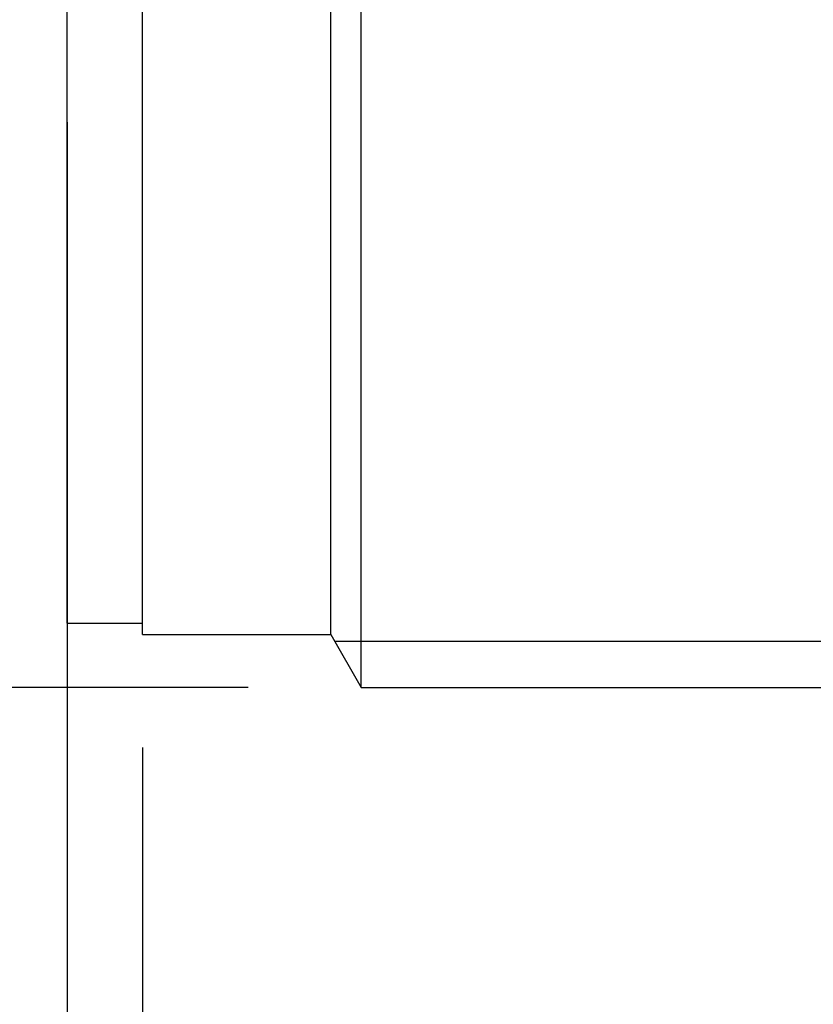
# Model space of a CAD drawing. Units: inches. Extents: x 13 to 198, y -184 to -114.
# Drawn here: x 35 to 46, y -158 to -145 of the extents above; entities that cross this region are included whole.
import ezdxf

# ---------------------------------------------------------------- set-up
doc = ezdxf.new("R2010")
doc.units = ezdxf.units.IN
doc.header["$MEASUREMENT"] = 0
doc.layers.add('Layer 1', color=7, linetype='Continuous')

# ---------------------------------------------------------------- blocks, each defined once
blk = doc.blocks.new('block 393')
at = {"layer": 'Layer 1', "color": 7, "lineweight": 25, "true_color": 0xffffff}
blk.add_lwpolyline([(36.063, -152.696), (36.063, -136.396)], dxfattribs=at)
blk = doc.blocks.new('block 394')
at = {"layer": 'Layer 1', "color": 7, "lineweight": 25, "true_color": 0xffffff}
blk.add_lwpolyline([(36.063, -152.696), (37.063, -152.696)], dxfattribs=at)
blk = doc.blocks.new('block 400')
at = {"layer": 'Layer 1', "color": 7, "lineweight": 25, "true_color": 0xffffff}
blk.add_lwpolyline([(37.063, -152.846), (37.063, -136.246)], dxfattribs=at)
blk = doc.blocks.new('block 401')
at = {"layer": 'Layer 1', "color": 7, "lineweight": 25, "true_color": 0xffffff}
blk.add_lwpolyline([(39.563, -152.846), (39.563, -136.246)], dxfattribs=at)
blk = doc.blocks.new('block 403')
at = {"layer": 'Layer 1', "color": 7, "lineweight": 25, "true_color": 0xffffff}
blk.add_lwpolyline([(39.967, -153.546), (39.967, -135.546)], dxfattribs=at)
blk = doc.blocks.new('block 406')
at = {"layer": 'Layer 1', "color": 7, "lineweight": 25, "true_color": 0xffffff}
blk.add_lwpolyline([(37.063, -152.846), (39.563, -152.846)], dxfattribs=at)
blk = doc.blocks.new('block 408')
at = {"layer": 'Layer 1', "color": 7, "lineweight": 25, "true_color": 0xffffff}
blk.add_lwpolyline([(39.967, -153.546), (48.199, -153.546)], dxfattribs=at)
blk = doc.blocks.new('block 415')
at = {"layer": 'Layer 1', "color": 7, "lineweight": 25, "true_color": 0xffffff}
blk.add_lwpolyline([(39.563, -152.846), (39.967, -153.546)], dxfattribs=at)
blk = doc.blocks.new('block 423')
at = {"layer": 'Layer 1', "color": 7, "lineweight": 25, "true_color": 0xffffff}
blk.add_lwpolyline([(39.613, -152.933), (48.199, -152.933)], dxfattribs=at)
blk = doc.blocks.new('block 789')
at = {"layer": 'Layer 1', "color": 7, "lineweight": 25, "true_color": 0xffffff}
blk.add_lwpolyline([(37.063, -154.346), (37.063, -169.104)], dxfattribs=at)
blk = doc.blocks.new('block 790')
at = {"layer": 'Layer 1', "color": 7, "lineweight": 25, "true_color": 0xffffff}
blk.add_lwpolyline([(36.063, -154.196), (36.063, -169.104)], dxfattribs=at)
blk = doc.blocks.new('block 786')
at = {"layer": 'Layer 1'}
for name in ['block 790', 'block 789']:
    blk.add_blockref(name, (0, 0), dxfattribs=at)
blk = doc.blocks.new('block 798')
at = {"layer": 'Layer 1', "color": 7, "lineweight": 25, "true_color": 0xffffff}
blk.add_lwpolyline([(37.063, -154.346), (37.063, -169.104)], dxfattribs=at)
blk = doc.blocks.new('block 794')
at = {"layer": 'Layer 1'}
blk.add_blockref('block 798', (0, 0), dxfattribs=at)
blk = doc.blocks.new('block 814')
at = {"layer": 'Layer 1', "color": 7, "lineweight": 25, "true_color": 0xffffff}
blk.add_lwpolyline([(36.063, -146.046), (36.063, -184.386)], dxfattribs=at)
blk = doc.blocks.new('block 810')
at = {"layer": 'Layer 1'}
blk.add_blockref('block 814', (0, 0), dxfattribs=at)
blk = doc.blocks.new('block 1149')
at = {"layer": 'Layer 1', "color": 7, "lineweight": 25, "true_color": 0xffffff}
blk.add_lwpolyline([(38.467, -153.546), (14.922, -153.546)], dxfattribs=at)
blk = doc.blocks.new('block 1146')
at = {"layer": 'Layer 1'}
blk.add_blockref('block 1149', (0, 0), dxfattribs=at)

msp = doc.modelspace()

# ---------------------------------------------------------------- block references
at = {"layer": 'Layer 1'}
for name in ['block 1146', 'block 403', 'block 400', 'block 401', 'block 393', 'block 810', 'block 394', 'block 406', 'block 415', 'block 423', 'block 408', 'block 786', 'block 794']:
    msp.add_blockref(name, (0, 0), dxfattribs=at)

doc.saveas('drawing.dxf')
